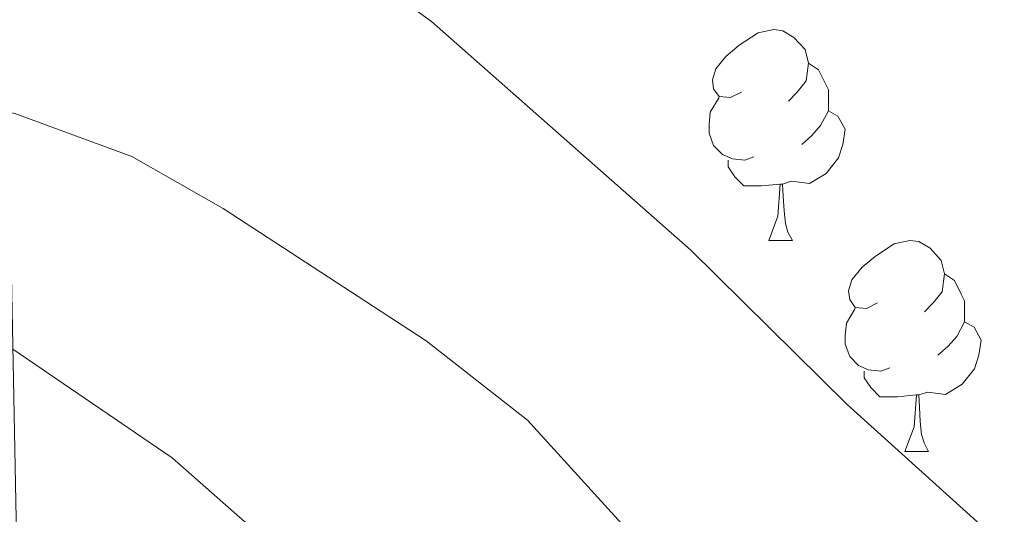
# Model space of a CAD drawing. Extents: x 633272 to 637785, y 764245 to 767303.
# Drawn here: x 634209 to 634256, y 764725 to 764749 of the extents above; entities that cross this region are included whole.
import ezdxf

# ---------------------------------------------------------------- set-up
doc = ezdxf.new("R2010")
doc.units = 0
doc.header["$MEASUREMENT"] = 0
for name, color, linetype in [('Nivel 36', 7, 'Continuous'), ('Nivel 49', 7, 'Continuous'), ('Nivel 5', 7, 'Continuous'), ('Nivel 61', 7, 'Continuous'), ('Nivel 63', 7, 'Continuous')]:
    doc.layers.add(name, color=color, linetype=linetype)

msp = doc.modelspace()

# ---------------------------------------------------------------- linework, layer by layer
at = {"layer": 'Nivel 36', "color": 92, "linetype": 'Continuous', "lineweight": 0, "flags": 128}
for points in [[(634243.5959999999, 764745.3459999999), (634243.0660000001, 764745.081), (634242.5360000001, 764745.1359999999), (634242.271, 764745.506), (634242.216, 764745.9310000001), (634242.3759999999, 764746.4510000001), (634242.8559999999, 764747.0460000001), (634243.4909999999, 764747.5760000001), (634244.3910000001, 764748.1610000001), (634245.1359999999, 764748.321), (634245.561, 764748.2660000001), (634246.091, 764747.9510000001), (634246.621, 764747.3659999999), (634246.781, 764746.726), (634246.6710000001, 764745.8759999999), (634246.246, 764745.3459999999), (634245.8260000001, 764744.9210000001)], [(634246.781, 764746.726), (634247.256, 764746.4110000001), (634247.571, 764745.771), (634247.7309999999, 764745.4510000001), (634247.7309999999, 764744.871), (634247.7309999999, 764744.446), (634247.361, 764743.756), (634246.9410000001, 764743.2760000001), (634246.4610000001, 764742.8559999999)], [(634244.1810000001, 764742.2660000001), (634243.756, 764742.1059999999), (634243.1710000001, 764742.166), (634242.696, 764742.3759999999), (634242.271, 764742.801), (634242.0560000001, 764743.3859999999), (634242.0560000001, 764743.8060000001), (634242.111, 764744.3910000001), (634242.5360000001, 764745.081)], [(634247.7309999999, 764744.446), (634248.186, 764744.196), (634248.531, 764743.581), (634248.4210000001, 764742.8559999999), (634248.2110000001, 764742.216), (634247.6259999999, 764741.476), (634246.831, 764740.996), (634245.9809999999, 764741.101), (634245.551, 764740.9709999999)], [(634245.4410000001, 764740.9709999999), (634244.551, 764740.8859999999), (634243.706, 764740.8859999999), (634243.281, 764741.3160000001), (634242.9610000001, 764741.791), (634242.9610000001, 764742.1059999999)], [(634244.896, 764738.2860000001), (634245.331, 764739.446), (634245.4410000001, 764740.9709999999), (634245.551, 764740.9709999999), (634245.5860000001, 764740.3859999999), (634245.621, 764739.7010000001), (634245.6910000001, 764739.0860000001), (634245.8060000001, 764738.686), (634246.021, 764738.2860000001)], [(634244.896, 764738.2860000001), (634246.021, 764738.2860000001)], [(634250.071, 764735.311), (634249.541, 764735.0460000001), (634249.0109999999, 764735.101), (634248.746, 764735.4709999999), (634248.6910000001, 764735.896), (634248.851, 764736.416), (634249.331, 764737.0109999999), (634249.966, 764737.541), (634250.8659999999, 764738.1259999999), (634251.611, 764738.2860000001), (634252.0360000001, 764738.2309999999), (634252.5660000001, 764737.916), (634253.0959999999, 764737.331), (634253.256, 764736.6910000001), (634253.146, 764735.841), (634252.7209999999, 764735.311), (634252.301, 764734.8859999999)], [(634253.256, 764736.6910000001), (634253.7309999999, 764736.3759999999), (634254.0460000001, 764735.736), (634254.206, 764735.416), (634254.206, 764734.8360000001), (634254.206, 764734.4110000001), (634253.8360000001, 764733.7209999999), (634253.416, 764733.2409999999), (634252.936, 764732.821)], [(634250.656, 764732.2309999999), (634250.2309999999, 764732.071), (634249.646, 764732.131), (634249.1710000001, 764732.341), (634248.746, 764732.7660000001), (634248.531, 764733.351), (634248.531, 764733.771), (634248.5860000001, 764734.3559999999), (634249.0109999999, 764735.0460000001)], [(634254.206, 764734.4110000001), (634254.6610000001, 764734.1610000001), (634255.006, 764733.5460000001), (634254.896, 764732.821), (634254.686, 764732.1810000001), (634254.101, 764731.4410000001), (634253.3060000001, 764730.9610000001), (634252.456, 764731.0660000001), (634252.0260000001, 764730.936)], [(634251.916, 764730.936), (634251.0260000001, 764730.851), (634250.1810000001, 764730.851), (634249.756, 764731.281), (634249.436, 764731.756), (634249.436, 764732.071)], [(634251.371, 764728.2509999999), (634251.8060000001, 764729.4110000001), (634251.916, 764730.936), (634252.0260000001, 764730.936), (634252.061, 764730.351), (634252.0959999999, 764729.666), (634252.166, 764729.051), (634252.281, 764728.6510000001), (634252.496, 764728.2509999999)], [(634251.371, 764728.2509999999), (634252.496, 764728.2509999999)]]:
    msp.add_lwpolyline(points, dxfattribs=at)
at = {"layer": 'Nivel 49', "color": 19, "linetype": 'Continuous', "lineweight": 0, "extrusion": (0.03858488240582407, -0.03709092644769882, 0.9985667078492956), "elevation": -2730.048325319556, "flags": 128}
msp.add_lwpolyline([(992385.0637144628, 71044.53906847874), (990775.9508289832, 72655.61715624272), (991273.4734880922, 73153.73655990732)], dxfattribs=at)
at = {"layer": 'Nivel 5', "color": 25, "linetype": 'Continuous', "lineweight": 0, "flags": 128}
for points, elevation in [([(634208.4469999999, 764757.73), (634208.916, 764757.638), (634219.395, 764754.6159999999), (634224.014, 764752.2050000001), (634228.8530000001, 764748.7), (634241.1880000001, 764737.8160000001), (634248.6300000001, 764730.487), (634260.4639999999, 764719.7820000001), (634279.7820000001, 764703.9029999999), (634288.1100000001, 764696.429), (634308.899, 764680.672), (634337.351, 764660.287), (634338.9539999999, 764658.7110000001)], 1020), ([(634208.709, 764744.392), (634209.0260000001, 764744.324), (634214.591, 764742.277), (634218.935, 764739.801), (634228.585, 764733.503), (634233.4210000001, 764729.7380000001), (634240.754, 764721.6529999999), (634246.098, 764717.118), (634249.628, 764713.5760000001), (634259.2949999999, 764701.3600000001), (634268.118, 764693.2749999999), (634282.4380000001, 764683.1329999999), (634302.3389999999, 764672.3859999999), (634306.595, 764669.7620000001), (634316.6769999999, 764663.0789999999), (634321.166, 764659.0530000001), (634321.7579999999, 764658.3700000001)], 1015), ([(634208.9299999999, 764733.1089999999), (634216.507, 764727.9469999999), (634225.8600000001, 764719.6980000001), (634232.868, 764711.77), (634237.1429999999, 764707.557), (634246.219, 764700.068), (634257.6240000001, 764689.79), (634270.4880000001, 764679.395), (634278.659, 764673.5490000001), (634297.8470000001, 764663.0020000001), (634302.6769999999, 764659.646), (634304.5079999999, 764658.027)], 1010)]:
    msp.add_lwpolyline(points, dxfattribs=dict(at, elevation=elevation))
at = {"layer": 'Nivel 61', "color": 19, "linetype": 'Continuous', "lineweight": 0}
msp.add_3dface([(634165.04, 766969.72), (637559.06, 767037.0900000001), (637605.6300000001, 764723.55), (634210.44, 764656.1599999999)], dxfattribs=at)
at = {"layer": 'Nivel 63', "color": 7, "linetype": 'Continuous', "lineweight": 0}
msp.add_3dface([(633331.2490000001, 764244.889, -0.25), (637785.368, 764333.297, -0.25), (637726.429, 767302.7239999999, -0.25), (633272.31, 767214.315, -0.25)], dxfattribs=at)

doc.saveas('drawing.dxf')
